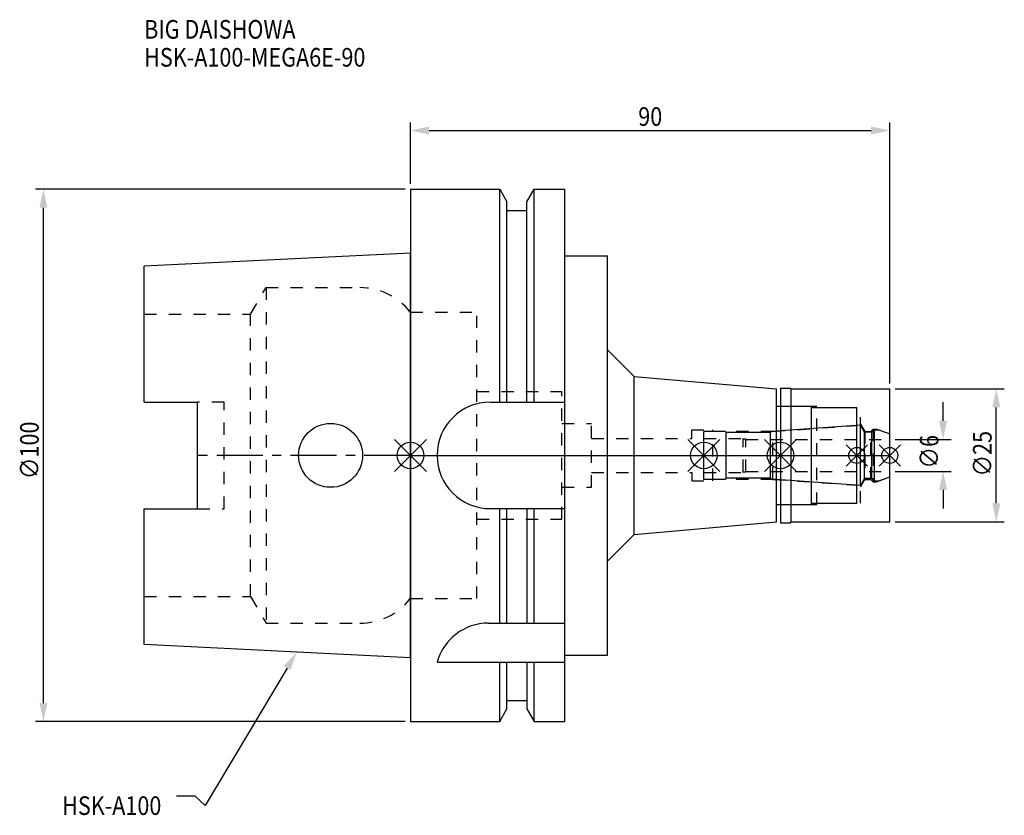
# Model space of a CAD drawing. Extents: x -73 to 112, y -68 to 82.
import ezdxf

# ---------------------------------------------------------------- set-up
doc = ezdxf.new("R2010")
doc.units = 0
doc.header["$LTSCALE"] = 23.1
doc.header["$PDMODE"] = 3
doc.header["$PDSIZE"] = 8
doc.linetypes.add('CENTER', pattern=[0.6, 0.375, -0.075, 0.075, -0.075])
doc.linetypes.add('DASHED', pattern=[0.2, 0.1, -0.1])
doc.layers.get('0').update_dxf_attribs({"linetype": 'CONTINUOUS'})
doc.layers.get('DEFPOINTS').update_dxf_attribs({"linetype": 'CONTINUOUS'})
for name, color, linetype in [('1', 4, 'CONTINUOUS'), ('2', 7, 'CONTINUOUS'), ('3', 1, 'DASHED'), ('4', 2, 'CENTER'), ('6', 5, 'CONTINUOUS'), ('NOCUT', 7, 'CONTINUOUS'), ('SK1', 4, 'CONTINUOUS'), ('SK3', 1, 'DASHED'), ('SK4', 2, 'CENTER')]:
    doc.layers.add(name, color=color, linetype=linetype)
doc.styles.get("Standard").update_dxf_attribs({"font": 'txt', "width": 0.85})
doc.dimstyles.get("Standard").update_dxf_attribs({"dimtxt": 3.5, "dimasz": 3.5, "dimexe": 1.5, "dimexo": 1, "dimtad": 1, "dimblk": '_FILLED', "dimblk1": '_FILLED', "dimblk2": '_FILLED', "dimcen": 0.09, "dimazin": 3, "dimtol": 1, "dimtp": 0.01, "dimtm": 0.01, "dimtfac": 1, "dimtofl": 0, "dimtmove": 0, "dimatfit": 3})

# ---------------------------------------------------------------- blocks, each defined once
blk = doc.blocks.new('_FILLED')
at = {"color": 0, "linetype": 'BYBLOCK'}
blk.add_solid([(0, 0), (-1, 0.214), (-1, -0.214)], dxfattribs=at)
blk = doc.blocks.new('*U13')
at = {"layer": '2', "color": 0, "width": 0.85}
blk.add_text('90', height=3.5, dxfattribs=at).set_placement((42.76875, 61.875))
blk = doc.blocks.new('*D1')
at = {"layer": '2', "color": 0}
for p, q in [((0, 51), (0, 62.5)), ((90, 13.5), (90, 62.5)), ((3.5, 61), (86.5, 61))]:
    blk.add_line(p, q, dxfattribs=at)
at = {"layer": 'DEFPOINTS', "color": 0}
for p in [(90, 61), (0, 50), (90, 12.5)]:
    blk.add_point(p, dxfattribs=at)
blk.add_blockref('*U13', (0, 0))
at = {"layer": '2', "color": 0, "xscale": 3.5, "yscale": 3.5, "zscale": 3.5, "rotation": 180}
blk.add_blockref('_FILLED', (0, 61), dxfattribs=at)
at = {"layer": '2', "color": 0, "xscale": 3.5, "yscale": 3.5, "zscale": 3.5}
blk.add_blockref('_FILLED', (90, 61), dxfattribs=at)
blk = doc.blocks.new('*U12')
at = {"layer": '2', "color": 0, "width": 0.85}
blk.add_text('∅100', height=3.5, rotation=90, dxfattribs=at).set_placement((-69.79, -4.46))
blk = doc.blocks.new('*D2')
at = {"layer": '2', "color": 0}
for p, q in [((-1, 50), (-70.41, 50)), ((-68.91, -46.5), (-68.91, 46.5)), ((-1, -50), (-70.41, -50))]:
    blk.add_line(p, q, dxfattribs=at)
at = {"layer": 'DEFPOINTS', "color": 0}
for p in [(-68.91, 50), (0, 50), (0, -50)]:
    blk.add_point(p, dxfattribs=at)
blk.add_blockref('*U12', (0, 0))
at = {"layer": '2', "color": 0, "xscale": 3.5, "yscale": 3.5, "zscale": 3.5}
for p, rotation in [((-68.91, 50), 90), ((-68.91, -50), 270)]:
    blk.add_blockref('_FILLED', p, dxfattribs=dict(at, rotation=rotation))
blk = doc.blocks.new('*U11')
at = {"layer": '2', "color": 0, "width": 0.85}
blk.add_text('∅6', height=3.5, rotation=90, dxfattribs=at).set_placement((99.13, -2.48))
blk = doc.blocks.new('*D3')
at = {"layer": '2', "color": 0}
for p, q in [((100, 6.5), (100, 10)), ((91, 3), (101.5, 3)), ((91, -3), (101.5, -3)), ((100, -6.5), (100, -10))]:
    blk.add_line(p, q, dxfattribs=at)
at = {"layer": 'DEFPOINTS', "color": 0}
for p in [(90, 3), (100, 3), (90, -3)]:
    blk.add_point(p, dxfattribs=at)
blk.add_blockref('*U11', (0, 0))
at = {"layer": '2', "color": 0, "xscale": 3.5, "yscale": 3.5, "zscale": 3.5}
for p, rotation in [((100, 3), 270), ((100, -3), 90)]:
    blk.add_blockref('_FILLED', p, dxfattribs=dict(at, rotation=rotation))
blk = doc.blocks.new('*U10')
at = {"layer": '2', "color": 0, "width": 0.85}
blk.add_text('∅25', height=3.5, rotation=90, dxfattribs=at).set_placement((109.12, -3.97))
blk = doc.blocks.new('*D4')
at = {"layer": '2', "color": 0}
for p, q in [((91, 12.5), (111.5, 12.5)), ((110, -9), (110, 9)), ((91, -12.5), (111.5, -12.5))]:
    blk.add_line(p, q, dxfattribs=at)
at = {"layer": 'DEFPOINTS', "color": 0}
for p in [(90, 12.5), (110, 12.5), (90, -12.5)]:
    blk.add_point(p, dxfattribs=at)
blk.add_blockref('*U10', (0, 0))
at = {"layer": '2', "color": 0, "xscale": 3.5, "yscale": 3.5, "zscale": 3.5}
for p, rotation in [((110, 12.5), 90), ((110, -12.5), 270)]:
    blk.add_blockref('_FILLED', p, dxfattribs=dict(at, rotation=rotation))
blk = doc.blocks.new('*U7')
at = {"layer": '6', "width": 0.85}
for s, p in [('BIG DAISHOWA', (-50, 78.25)), ('HSK-A100-MEGA6E-90', (-50, 73))]:
    blk.add_text(s, height=3.5, dxfattribs=at).set_placement(p)
blk = doc.blocks.new('*U8')
at = {"layer": '6'}
blk.add_lwpolyline([(-23.15, -39.94), (-38.57, -65.77), (-40.45, -64.02), (-43.95, -64.02)], dxfattribs=at)
at = {"layer": '6', "xscale": 3.5, "yscale": 3.5, "zscale": 3.5, "rotation": 59.17165410362599}
blk.add_blockref('_FILLED', (-21.36, -36.93), dxfattribs=at)
blk = doc.blocks.new('*U9')
at = {"layer": '6', "width": 0.85}
blk.add_text('HSK-A100', height=3.5, dxfattribs=at).set_placement((-65.4, -67.52))

msp = doc.modelspace()

# ---------------------------------------------------------------- linework, layer by layer
for p, q in [((-3, -3), (3, 3)), ((-3, 3), (3, -3)), ((58.1, 3), (52.1, -3)), ((52.1, 3), (58.1, -3)), ((72.5, 3), (66.5, -3)), ((66.5, 3), (72.5, -3)), ((85.8, 2), (81.8, -2)), ((81.8, 2), (85.8, -2)), ((92, 2), (88, -2)), ((88, 2), (92, -2))]:
    msp.add_line(p, q)
for centre, radius in [((0, 0), 2.5), ((55.1, 0), 2.5), ((69.5, 0), 2.5), ((83.8, 0), 1.5), ((90, 0), 1.5)]:
    msp.add_circle(centre, radius)
at = {"layer": '1'}
for p, q in [((0, 50), (0, -50)), ((0, 50), (16.752, 50)), ((16.752, 10), (16.752, 50)), ((16.752, 50), (18.125, 47.623)), ((21.875, 47.623), (23.248, 50)), ((23.248, 10), (23.248, 50)), ((23.248, 50), (29, 50)), ((29, -50), (29, 50)), ((18.125, 10), (18.125, 47.623)), ((21.875, 10), (21.875, 47.623)), ((18.125, 46), (21.875, 46)), ((29, 37.5), (37, 37.5)), ((37, -37.5), (37, 37.5)), ((37, 19.836), (42, 14.836)), ((42, 14.836), (68.7, 12.5)), ((42, -14.836), (42, 14.836)), ((68.7, -12.5), (68.7, 12.5)), ((69.5, 12.65), (71.35, 12.65)), ((69.5, 12.65), (69.5, -12.65)), ((71.35, 12.65), (71.5, 12.5)), ((71.5, 12.5), (90, 12.5)), ((71.5, -12.5), (71.5, 12.5)), ((90, -12.5), (90, 12.5)), ((15, 10), (29, 10)), ((68.7, 9.25), (75.3, 9.25)), ((75.3, -9.25), (75.3, 9.25)), ((75.3, 9), (83.8, 9)), ((83.8, -9), (83.8, 9)), ((75.3, -9), (83.8, -9)), ((15, -10), (29, -10)), ((16.752, -31.5), (16.752, -10)), ((18.125, -31.5), (18.125, -10)), ((21.875, -10), (21.875, -31.5)), ((23.248, -31.5), (23.248, -10)), ((68.7, -9.25), (75.3, -9.25)), ((42, -14.836), (68.7, -12.5)), ((69.5, -12.65), (71.35, -12.65)), ((71.35, -12.65), (71.5, -12.5)), ((71.5, -12.5), (90, -12.5)), ((37, -19.836), (42, -14.836)), ((14.637, -31.5), (29, -31.5)), ((29, -37.5), (37, -37.5)), ((5, -38.83), (29, -38.83)), ((16.752, -50), (16.752, -38.83)), ((18.125, -47.623), (18.125, -38.83)), ((21.875, -38.83), (21.875, -47.623)), ((23.248, -50), (23.248, -38.83)), ((18.125, -46), (21.875, -46)), ((16.752, -50), (18.125, -47.623)), ((21.875, -47.623), (23.248, -50)), ((0, -50), (16.752, -50)), ((23.248, -50), (29, -50))]:
    msp.add_line(p, q, dxfattribs=at)
for centre, end in [((15, 0), 270), ((14.637, -41.5), 164.51273)]:
    msp.add_arc(centre, 10, 90, end, dxfattribs=at)
at = {"layer": '3'}
for p, q in [((0, 26.9), (12.45, 26.9)), ((12.45, -26.9), (12.45, 26.9)), ((12.45, 12), (28.45, 12)), ((28.45, -12), (28.45, 12)), ((69.5, 9.25), (76.3, 9.25)), ((76.3, -9.25), (76.3, 9.25)), ((76.3, 9), (84.5, 9)), ((84.5, -9), (84.5, 9)), ((28.45, 6), (34, 6)), ((34, -6), (34, 6)), ((68.069, 4.5), (83.8, 5.6)), ((84.5, 5.886), (85.3, 4.5)), ((52.8, 4.8), (56.8, 4.8)), ((52.8, 3.2), (52.8, 4.8)), ((56.8, -4.8), (56.8, 4.8)), ((68.069, 4.5), (56.8, 4.5)), ((68.069, -4.5), (68.069, 4.5)), ((85.3, 4.5), (86.45, 4.5)), ((85.3, 4.5), (85.3, -4.5)), ((86.45, 4.5), (86.9, 4.95)), ((86.45, -4.5), (86.45, 4.5)), ((86.9, 4.95), (87.527, 4.95)), ((86.9, 4.95), (86.9, -4.95)), ((87.527, 4.95), (90, 4.05)), ((34, 3.2), (52.8, 3.2)), ((34, -3.2), (52.8, -3.2)), ((52.8, -3.2), (52.8, -4.8)), ((52.8, -4.8), (56.8, -4.8)), ((68.069, -4.5), (56.8, -4.5)), ((68.069, -4.5), (83.8, -5.6)), ((84.5, -5.886), (85.3, -4.5)), ((85.3, -4.5), (86.45, -4.5)), ((86.45, -4.5), (86.9, -4.95)), ((86.9, -4.95), (87.527, -4.95)), ((87.527, -4.95), (90, -4.05)), ((28.45, -6), (34, -6)), ((76.3, -9), (84.5, -9)), ((69.5, -9.25), (76.3, -9.25)), ((12.45, -12), (28.45, -12)), ((0, -26.9), (12.45, -26.9))]:
    msp.add_line(p, q, dxfattribs=at)
at = {"layer": '4'}
msp.add_line((0, 0), (90, 0), dxfattribs=at)
at = {"layer": 'NOCUT'}
for p, q in [((0, 0), (0, -50)), ((0, 0), (90, 0)), ((55.1, -4.5), (55.1, 0)), ((69.5, 0), (69.5, -12.65)), ((83.8, -9), (83.8, 0)), ((90, -12.5), (90, 0)), ((59.1, -4.5), (55.1, -4.5)), ((59.3, -4.3), (59.1, -4.5)), ((67.6, -4.3), (59.3, -4.3)), ((67.78, -4.48), (67.6, -4.3)), ((84.515, -5.65), (67.78, -4.48)), ((85.266, -4.35), (84.515, -5.65)), ((86.65, -4.35), (85.266, -4.35)), ((87.1, -4.8), (86.65, -4.35)), ((87.1, -4.8), (87.939, -4.8)), ((87.939, -4.8), (90, -4.05)), ((75.3, -9), (83.8, -9)), ((75.3, -9.25), (75.3, -9)), ((68.7, -9.25), (75.3, -9.25)), ((68.7, -12.5), (68.7, -9.25)), ((42, -14.836), (68.7, -12.5)), ((69.5, -12.65), (71.35, -12.65)), ((71.35, -12.65), (71.5, -12.5)), ((71.5, -12.5), (90, -12.5)), ((37, -19.836), (42, -14.836)), ((37, -37.5), (37, -19.836)), ((29, -37.5), (37, -37.5)), ((29, -50), (29, -37.5)), ((18.125, -46), (21.875, -46)), ((18.125, -47.623), (18.125, -46)), ((21.875, -46), (21.875, -47.623)), ((16.752, -50), (18.125, -47.623)), ((21.875, -47.623), (23.248, -50)), ((0, -50), (16.752, -50)), ((23.248, -50), (29, -50))]:
    msp.add_line(p, q, dxfattribs=at)
at = {"layer": 'SK1'}
for p, q in [((0, 38), (-50, 35.5)), ((0, -38), (0, 38)), ((-50, 10.01), (-50, 35.5)), ((-50, 10.01), (-40, 10.01)), ((-40, -10.01), (-40, 10.01)), ((84.515, 5.65), (67.78, 4.48)), ((85.266, 4.35), (84.515, 5.65)), ((84.515, -5.65), (84.515, 5.65)), ((59.1, 4.5), (55.1, 4.5)), ((55.1, -4.5), (55.1, 4.5)), ((59.3, 4.3), (59.1, 4.5)), ((67.6, 4.3), (59.3, 4.3)), ((59.3, -4.3), (59.3, 4.3)), ((67.78, 4.48), (67.6, 4.3)), ((67.6, -4.3), (67.6, 4.3)), ((86.65, 4.35), (85.266, 4.35)), ((85.266, -4.35), (85.266, 4.35)), ((87.1, 4.8), (86.65, 4.35)), ((86.65, -4.35), (86.65, 4.35)), ((87.1, 4.8), (87.939, 4.8)), ((87.1, -4.8), (87.1, 4.8)), ((87.939, 4.8), (90, 4.05)), ((90, -4.05), (90, 4.05)), ((59.1, -4.5), (55.1, -4.5)), ((59.3, -4.3), (59.1, -4.5)), ((67.6, -4.3), (59.3, -4.3)), ((67.78, -4.48), (67.6, -4.3)), ((84.515, -5.65), (67.78, -4.48)), ((85.266, -4.35), (84.515, -5.65)), ((86.65, -4.35), (85.266, -4.35)), ((87.1, -4.8), (86.65, -4.35)), ((87.1, -4.8), (87.939, -4.8)), ((87.939, -4.8), (90, -4.05)), ((-50, -35.5), (-50, -10.01)), ((-50, -10.01), (-40, -10.01)), ((0, -38), (-50, -35.5))]:
    msp.add_line(p, q, dxfattribs=at)
msp.add_circle((-15, 0), 6, dxfattribs=at)
at = {"layer": 'SK3'}
for p, q in [((-30.003, 26.5), (-27.117, 31.5)), ((-27.117, 31.5), (-27.117, -31.5)), ((-27.117, 31.5), (-9.497, 31.5)), ((-50, 26.5), (-30.003, 26.5)), ((-30.003, -26.5), (-30.003, 26.5)), ((-0.05, 26.9), (0, 26.9)), ((-35, 10.01), (-40, 10.01)), ((-35, -10.01), (-35, 10.01)), ((55.1, 3.2), (62.4, 3.2)), ((62.4, 3.2), (62.5, 3.1)), ((62.5, 3.1), (63, 3.1)), ((62.5, -3.1), (62.5, 3.1)), ((63, -3.1), (63, 3.1)), ((63, 3), (90, 3)), ((55.1, -3.2), (62.4, -3.2)), ((62.4, -3.2), (62.5, -3.1)), ((62.5, -3.1), (63, -3.1)), ((63, -3), (90, -3)), ((-40, -10.01), (-35, -10.01)), ((-50, -26.5), (-30.003, -26.5)), ((-30.003, -26.5), (-27.117, -31.5)), ((-0.05, -26.9), (0, -26.9)), ((-27.117, -31.5), (-9.497, -31.5))]:
    msp.add_line(p, q, dxfattribs=at)
for centre, start, end in [((-9.497, 19.5), 38.07312, 90), ((-9.497, -19.5), 270, 321.92688)]:
    msp.add_arc(centre, 12, start, end, dxfattribs=at)
at = {"layer": 'SK4'}
for p, q in [((0, 0), (-40, 0)), ((55.1, 0), (90, 0))]:
    msp.add_line(p, q, dxfattribs=at)

# ---------------------------------------------------------------- block references
for name in ['*U7', '*U8', '*U9']:
    msp.add_blockref(name, (0, 0))

# ---------------------------------------------------------------- dimensions: what is measured, and where the dimension line sits
at = {"layer": '2'}
dim = msp.add_linear_dim(base=(90, 61), p1=(0, 50), p2=(90, 12.5), dimstyle='Standard', dxfattribs=at)
dim.commit()
dim.dimension.update_dxf_attribs({"geometry": '*D1', "text_midpoint": (45, 61), "dimtype": 128})
for base, p1, p2, picture, middle in [((-68.912, 50), (0, -50), (0, 50), '*D2', (-68.912, 0)), ((110, 12.5), (90, -12.5), (90, 12.5), '*D4', (110, 0)), ((100, 3), (90, -3), (90, 3), '*D3', (100, 0))]:
    dim = msp.add_linear_dim(base=base, p1=p1, p2=p2, angle=90, text='%%c<>', dimstyle='Standard', dxfattribs=at)
    dim.commit()
    dim.dimension.update_dxf_attribs({"geometry": picture, "text_midpoint": middle, "dimtype": 128})

doc.saveas('drawing.dxf')
